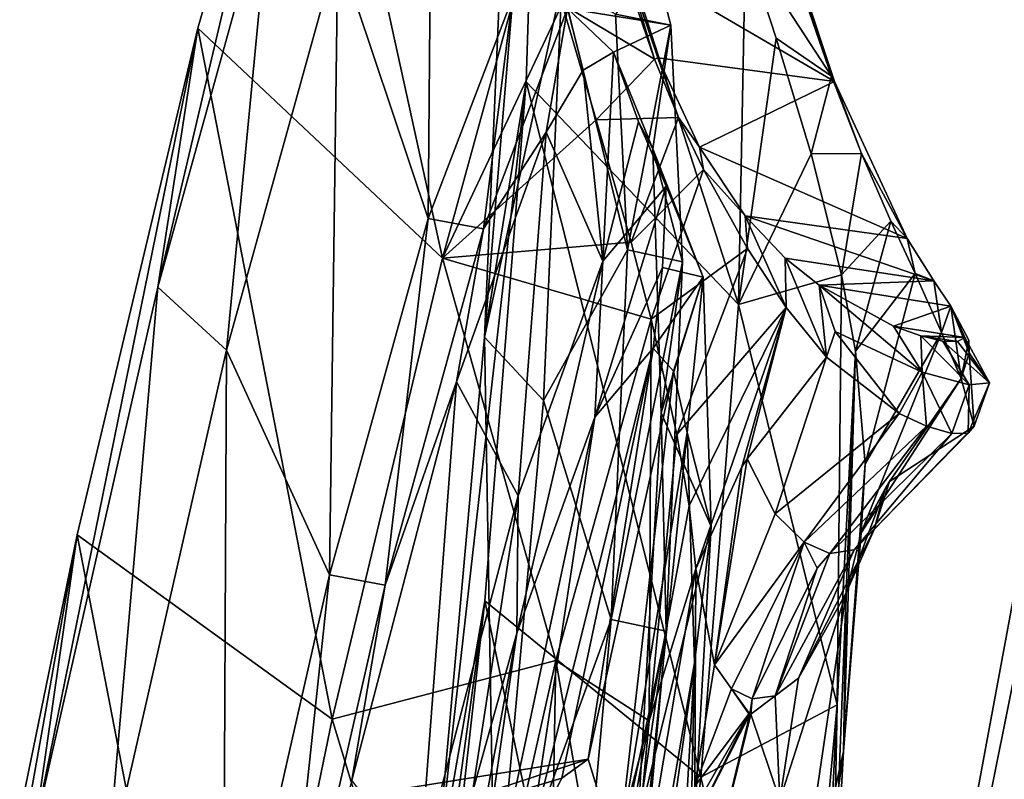
# Model space of a CAD drawing. Units: inches. Extents: x -30 to 30, y -2.9 to 33.
# Drawn here: x -25.9 to -25.4, y 21.8 to 22.1 of the extents above; entities that cross this region are included whole.
import ezdxf

# ---------------------------------------------------------------- set-up
doc = ezdxf.new("R2010")
doc.units = ezdxf.units.IN
doc.header["$LTSCALE"] = 65.185185
doc.header["$MEASUREMENT"] = 0
for name, color, linetype in [('418', 7, 'CONTINUOUS'), ('460', 7, 'CONTINUOUS'), ('702', 7, 'CONTINUOUS'), ('703', 7, 'CONTINUOUS'), ('704', 7, 'CONTINUOUS'), ('714', 7, 'CONTINUOUS'), ('715', 7, 'CONTINUOUS'), ('716', 7, 'CONTINUOUS'), ('717', 7, 'CONTINUOUS'), ('718', 7, 'CONTINUOUS'), ('719', 7, 'CONTINUOUS'), ('720', 7, 'CONTINUOUS'), ('721', 7, 'CONTINUOUS'), ('722', 7, 'CONTINUOUS'), ('723', 7, 'CONTINUOUS'), ('724', 7, 'CONTINUOUS'), ('725', 7, 'CONTINUOUS'), ('726', 7, 'CONTINUOUS'), ('727', 7, 'CONTINUOUS'), ('728', 7, 'CONTINUOUS'), ('729', 7, 'CONTINUOUS'), ('730', 7, 'CONTINUOUS'), ('731', 7, 'CONTINUOUS'), ('732', 7, 'CONTINUOUS'), ('733', 7, 'CONTINUOUS'), ('734', 7, 'CONTINUOUS'), ('735', 7, 'CONTINUOUS'), ('736', 7, 'CONTINUOUS'), ('737', 7, 'CONTINUOUS'), ('750', 7, 'CONTINUOUS'), ('751', 7, 'CONTINUOUS'), ('76', 7, 'CONTINUOUS')]:
    doc.layers.add(name, color=color, linetype=linetype)

msp = doc.modelspace()

# ---------------------------------------------------------------- linework, layer by layer
at = {"layer": '418', "linetype": 'Continuous'}
for points in [[(-25.5016, 21.30993, -7.43527), (-26.6654, 22.27023, 7.57486), (-25.21596, 22.85005, -7.39018), (-25.5016, 21.30993, -7.43527)], [(-26.9673, 20.47861, 7.68949), (-26.6654, 22.27023, 7.57486), (-25.5016, 21.30993, -7.43527), (-26.9673, 20.47861, 7.68949)]]:
    msp.add_3dface(points, dxfattribs=at)
at = {"layer": '460', "linetype": 'Continuous'}
for points in [[(-25.5016, 21.30993, -7.43527), (-25.21596, 22.85005, -7.39018), (-25.19203, 22.85134, -7.55494), (-25.5016, 21.30993, -7.43527)], [(-25.5016, 21.30993, -7.43527), (-25.19203, 22.85134, -7.55494), (-25.44252, 21.30947, -7.74516), (-25.5016, 21.30993, -7.43527)], [(-25.19203, 22.85134, -7.55494), (-25.15152, 22.84844, -7.71676), (-25.44252, 21.30947, -7.74516), (-25.19203, 22.85134, -7.55494)], [(-25.15152, 22.84844, -7.71676), (-25.09485, 22.84099, -7.87396), (-25.44252, 21.30947, -7.74516), (-25.15152, 22.84844, -7.71676)], [(-25.44252, 21.30947, -7.74516), (-25.09485, 22.84099, -7.87396), (-25.31613, 21.29788, -8.05362), (-25.44252, 21.30947, -7.74516)]]:
    msp.add_3dface(points, dxfattribs=at)
at = {"layer": '702', "linetype": 'Continuous'}
for points in [[(-25.561, 21.86387, -1.83099), (-25.58437, 21.78761, -1.70356), (-25.59766, 21.64702, -1.80478), (-25.561, 21.86387, -1.83099)], [(-25.56142, 21.75488, -2.02115), (-25.561, 21.86387, -1.83099), (-25.59766, 21.64702, -1.80478), (-25.56142, 21.75488, -2.02115)], [(-25.55156, 21.81568, -2.02374), (-25.561, 21.86387, -1.83099), (-25.56142, 21.75488, -2.02115), (-25.55156, 21.81568, -2.02374)], [(-25.48557, 21.85193, -2.70399), (-25.50946, 21.80899, -2.51102), (-25.5188, 21.74773, -2.51501), (-25.48557, 21.85193, -2.70399)], [(-25.51771, 21.63394, -2.73075), (-25.48557, 21.85193, -2.70399), (-25.5188, 21.74773, -2.51501), (-25.51771, 21.63394, -2.73075)], [(-25.4869, 21.77225, -2.83131), (-25.48557, 21.85193, -2.70399), (-25.51771, 21.63394, -2.73075), (-25.4869, 21.77225, -2.83131)], [(-25.55156, 21.81568, -2.02374), (-25.56142, 21.75488, -2.02115), (-25.54307, 21.80361, -2.14115), (-25.55156, 21.81568, -2.02374)], [(-25.50946, 21.80899, -2.51102), (-25.52125, 21.80015, -2.39366), (-25.5188, 21.74773, -2.51501), (-25.50946, 21.80899, -2.51102)], [(-25.53436, 21.79105, -2.2619), (-25.54307, 21.80361, -2.14115), (-25.56142, 21.75488, -2.02115), (-25.53436, 21.79105, -2.2619)], [(-25.53266, 21.79871, -2.26749), (-25.54307, 21.80361, -2.14115), (-25.53388, 21.79098, -2.26749), (-25.53266, 21.79871, -2.26749)], [(-25.54307, 21.80361, -2.14115), (-25.53436, 21.79105, -2.2619), (-25.53413, 21.79102, -2.2646), (-25.54307, 21.80361, -2.14115)], [(-25.53388, 21.79098, -2.26749), (-25.54307, 21.80361, -2.14115), (-25.53413, 21.79102, -2.2646), (-25.53388, 21.79098, -2.26749)], [(-25.52125, 21.80015, -2.39366), (-25.53266, 21.79871, -2.26749), (-25.53338, 21.7909, -2.27324), (-25.52125, 21.80015, -2.39366)], [(-25.5188, 21.74773, -2.51501), (-25.52125, 21.80015, -2.39366), (-25.53338, 21.7909, -2.27324), (-25.5188, 21.74773, -2.51501)], [(-25.53363, 21.79094, -2.27036), (-25.53266, 21.79871, -2.26749), (-25.53388, 21.79098, -2.26749), (-25.53363, 21.79094, -2.27036)], [(-25.53338, 21.7909, -2.27324), (-25.53266, 21.79871, -2.26749), (-25.53363, 21.79094, -2.27036), (-25.53338, 21.7909, -2.27324)], [(-25.58437, 21.78761, -1.70356), (-25.60944, 21.69262, -1.59026), (-25.63997, 21.47636, -1.63214), (-25.58437, 21.78761, -1.70356)], [(-25.59766, 21.64702, -1.80478), (-25.58437, 21.78761, -1.70356), (-25.63997, 21.47636, -1.63214), (-25.59766, 21.64702, -1.80478)], [(-25.4924, 21.6741, -2.94471), (-25.4869, 21.77225, -2.83131), (-25.5301, 21.45972, -2.9023), (-25.4924, 21.6741, -2.94471)], [(-25.5301, 21.45972, -2.9023), (-25.4869, 21.77225, -2.83131), (-25.51771, 21.63394, -2.73075), (-25.5301, 21.45972, -2.9023)]]:
    msp.add_3dface(points, dxfattribs=at)
at = {"layer": '703', "linetype": 'Continuous'}
for points in [[(-25.75544, 22.32669, -1.61977), (-25.81103, 22.13526, -1.33437), (-25.68825, 22.01986, -1.41704), (-25.75544, 22.32669, -1.61977)], [(-25.64054, 22.1937, -1.67254), (-25.75544, 22.32669, -1.61977), (-25.68825, 22.01986, -1.41704), (-25.64054, 22.1937, -1.67254)], [(-25.64054, 22.1937, -1.67254), (-25.68825, 22.01986, -1.41704), (-25.62818, 22.14733, -1.65422), (-25.64054, 22.1937, -1.67254)], [(-25.62818, 22.14733, -1.65422), (-25.68825, 22.01986, -1.41704), (-25.61105, 22.08931, -1.64842), (-25.62818, 22.14733, -1.65422)], [(-25.81103, 22.13526, -1.33437), (-25.87167, 21.88096, -1.10426), (-25.74362, 21.78845, -1.20546), (-25.81103, 22.13526, -1.33437)], [(-25.68825, 22.01986, -1.41704), (-25.81103, 22.13526, -1.33437), (-25.74362, 21.78845, -1.20546), (-25.68825, 22.01986, -1.41704)], [(-25.68825, 22.01986, -1.41704), (-25.59346, 22.02789, -1.65966), (-25.61105, 22.08931, -1.64842), (-25.68825, 22.01986, -1.41704)], [(-25.68825, 22.01986, -1.41704), (-25.58339, 21.98921, -1.67644), (-25.59346, 22.02789, -1.65966), (-25.68825, 22.01986, -1.41704)], [(-25.68825, 22.01986, -1.41704), (-25.74362, 21.78845, -1.20546), (-25.6313, 21.81793, -1.45213), (-25.68825, 22.01986, -1.41704)], [(-25.68825, 22.01986, -1.41704), (-25.6313, 21.81793, -1.45213), (-25.58339, 21.98921, -1.67644), (-25.68825, 22.01986, -1.41704)], [(-25.6313, 21.81793, -1.45213), (-25.58437, 21.78761, -1.70356), (-25.58339, 21.98921, -1.67644), (-25.6313, 21.81793, -1.45213)], [(-25.58339, 21.98921, -1.67644), (-25.58437, 21.78761, -1.70356), (-25.57051, 21.93135, -1.72099), (-25.58339, 21.98921, -1.67644)], [(-25.57051, 21.93135, -1.72099), (-25.58437, 21.78761, -1.70356), (-25.56436, 21.89549, -1.76779), (-25.57051, 21.93135, -1.72099)], [(-25.58437, 21.78761, -1.70356), (-25.561, 21.86387, -1.83099), (-25.56436, 21.89549, -1.76779), (-25.58437, 21.78761, -1.70356)], [(-25.87167, 21.88096, -1.10426), (-25.9338, 21.57871, -0.94302), (-25.80046, 21.51252, -1.05706), (-25.87167, 21.88096, -1.10426)], [(-25.74362, 21.78845, -1.20546), (-25.87167, 21.88096, -1.10426), (-25.80046, 21.51252, -1.05706), (-25.74362, 21.78845, -1.20546)], [(-25.74362, 21.78845, -1.20546), (-25.68307, 21.58865, -1.27751), (-25.6313, 21.81793, -1.45213), (-25.74362, 21.78845, -1.20546)], [(-25.68307, 21.58865, -1.27751), (-25.63561, 21.58133, -1.49373), (-25.6313, 21.81793, -1.45213), (-25.68307, 21.58865, -1.27751)], [(-25.63561, 21.58133, -1.49373), (-25.60944, 21.69262, -1.59026), (-25.6313, 21.81793, -1.45213), (-25.63561, 21.58133, -1.49373)], [(-25.60944, 21.69262, -1.59026), (-25.58437, 21.78761, -1.70356), (-25.6313, 21.81793, -1.45213), (-25.60944, 21.69262, -1.59026)], [(-25.74362, 21.78845, -1.20546), (-25.80046, 21.51252, -1.05706), (-25.68307, 21.58865, -1.27751), (-25.74362, 21.78845, -1.20546)]]:
    msp.add_3dface(points, dxfattribs=at)
at = {"layer": '704', "linetype": 'Continuous'}
for points in [[(-25.6398, 22.30771, -2.95916), (-25.53963, 21.99657, -3.13768), (-25.64612, 22.10829, -3.24427), (-25.6398, 22.30771, -2.95916)], [(-25.53606, 22.17743, -2.88249), (-25.53963, 21.99657, -3.13768), (-25.6398, 22.30771, -2.95916), (-25.53606, 22.17743, -2.88249)], [(-25.53963, 21.99657, -3.13768), (-25.53606, 22.17743, -2.88249), (-25.52072, 22.13017, -2.89732), (-25.53963, 21.99657, -3.13768)], [(-25.50304, 22.07223, -2.89849), (-25.53963, 21.99657, -3.13768), (-25.52072, 22.13017, -2.89732), (-25.50304, 22.07223, -2.89849)], [(-25.64612, 22.10829, -3.24427), (-25.55844, 21.75933, -3.34935), (-25.66701, 21.8479, -3.47386), (-25.64612, 22.10829, -3.24427)], [(-25.53963, 21.99657, -3.13768), (-25.55844, 21.75933, -3.34935), (-25.64612, 22.10829, -3.24427), (-25.53963, 21.99657, -3.13768)], [(-25.48783, 22.01142, -2.88284), (-25.53963, 21.99657, -3.13768), (-25.50304, 22.07223, -2.89849), (-25.48783, 22.01142, -2.88284)], [(-25.48998, 21.79569, -3.08802), (-25.53963, 21.99657, -3.13768), (-25.48783, 22.01142, -2.88284), (-25.48998, 21.79569, -3.08802)], [(-25.48086, 21.97322, -2.86359), (-25.48998, 21.79569, -3.08802), (-25.48783, 22.01142, -2.88284), (-25.48086, 21.97322, -2.86359)], [(-25.55844, 21.75933, -3.34935), (-25.53963, 21.99657, -3.13768), (-25.48998, 21.79569, -3.08802), (-25.55844, 21.75933, -3.34935)], [(-25.4869, 21.77225, -2.83131), (-25.4924, 21.6741, -2.94471), (-25.48086, 21.97322, -2.86359), (-25.4869, 21.77225, -2.83131)], [(-25.48086, 21.97322, -2.86359), (-25.4924, 21.6741, -2.94471), (-25.48998, 21.79569, -3.08802), (-25.48086, 21.97322, -2.86359)], [(-25.47591, 21.91657, -2.81601), (-25.4869, 21.77225, -2.83131), (-25.48086, 21.97322, -2.86359), (-25.47591, 21.91657, -2.81601)], [(-25.47793, 21.882, -2.76798), (-25.4869, 21.77225, -2.83131), (-25.47591, 21.91657, -2.81601), (-25.47793, 21.882, -2.76798)], [(-25.48557, 21.85193, -2.70399), (-25.4869, 21.77225, -2.83131), (-25.47793, 21.882, -2.76798), (-25.48557, 21.85193, -2.70399)], [(-25.66701, 21.8479, -3.47386), (-25.58963, 21.47927, -3.4978), (-25.70125, 21.54157, -3.63478), (-25.66701, 21.8479, -3.47386)], [(-25.55844, 21.75933, -3.34935), (-25.58963, 21.47927, -3.4978), (-25.66701, 21.8479, -3.47386), (-25.55844, 21.75933, -3.34935)], [(-25.55844, 21.75933, -3.34935), (-25.48998, 21.79569, -3.08802), (-25.51157, 21.56159, -3.26268), (-25.55844, 21.75933, -3.34935)], [(-25.48998, 21.79569, -3.08802), (-25.50191, 21.55992, -3.04142), (-25.51157, 21.56159, -3.26268), (-25.48998, 21.79569, -3.08802)], [(-25.4924, 21.6741, -2.94471), (-25.50191, 21.55992, -3.04142), (-25.48998, 21.79569, -3.08802), (-25.4924, 21.6741, -2.94471)], [(-25.58963, 21.47927, -3.4978), (-25.55844, 21.75933, -3.34935), (-25.51157, 21.56159, -3.26268), (-25.58963, 21.47927, -3.4978)]]:
    msp.add_3dface(points, dxfattribs=at)
at = {"layer": '714', "linetype": 'Continuous'}
for points in [[(-25.52072, 22.13017, -2.89732), (-25.53606, 22.17743, -2.88249), (-25.4929, 22.11117, -2.7996), (-25.52072, 22.13017, -2.89732)], [(-25.4929, 22.11117, -2.7996), (-25.53606, 22.17743, -2.88249), (-25.51014, 22.16114, -2.79862), (-25.4929, 22.11117, -2.7996)], [(-25.50304, 22.07223, -2.89849), (-25.52072, 22.13017, -2.89732), (-25.4929, 22.11117, -2.7996), (-25.50304, 22.07223, -2.89849)], [(-25.47789, 22.07229, -2.79136), (-25.50304, 22.07223, -2.89849), (-25.4929, 22.11117, -2.7996), (-25.47789, 22.07229, -2.79136)], [(-25.48783, 22.01142, -2.88284), (-25.50304, 22.07223, -2.89849), (-25.47789, 22.07229, -2.79136), (-25.48783, 22.01142, -2.88284)], [(-25.46305, 22.03846, -2.77637), (-25.48783, 22.01142, -2.88284), (-25.47789, 22.07229, -2.79136), (-25.46305, 22.03846, -2.77637)], [(-25.48086, 21.97322, -2.86359), (-25.48783, 22.01142, -2.88284), (-25.46305, 22.03846, -2.77637), (-25.48086, 21.97322, -2.86359)], [(-25.45086, 22.01217, -2.75652), (-25.48086, 21.97322, -2.86359), (-25.46305, 22.03846, -2.77637), (-25.45086, 22.01217, -2.75652)], [(-25.47591, 21.91657, -2.81601), (-25.48086, 21.97322, -2.86359), (-25.45086, 22.01217, -2.75652), (-25.47591, 21.91657, -2.81601)], [(-25.43766, 21.98253, -2.71674), (-25.47591, 21.91657, -2.81601), (-25.45086, 22.01217, -2.75652), (-25.43766, 21.98253, -2.71674)], [(-25.47793, 21.882, -2.76798), (-25.47591, 21.91657, -2.81601), (-25.43766, 21.98253, -2.71674), (-25.47793, 21.882, -2.76798)], [(-25.42778, 21.95947, -2.65512), (-25.47793, 21.882, -2.76798), (-25.43766, 21.98253, -2.71674), (-25.42778, 21.95947, -2.65512)], [(-25.46372, 21.90771, -2.67984), (-25.47793, 21.882, -2.76798), (-25.42778, 21.95947, -2.65512), (-25.46372, 21.90771, -2.67984)], [(-25.48557, 21.85193, -2.70399), (-25.47793, 21.882, -2.76798), (-25.46616, 21.9037, -2.68171), (-25.48557, 21.85193, -2.70399)], [(-25.46616, 21.9037, -2.68171), (-25.47793, 21.882, -2.76798), (-25.46372, 21.90771, -2.67984), (-25.46616, 21.9037, -2.68171)]]:
    msp.add_3dface(points, dxfattribs=at)
at = {"layer": '715', "linetype": 'Continuous'}
for points in [[(-25.51014, 22.16114, -2.79862), (-25.52536, 22.20754, -2.78217), (-25.49133, 22.10846, -2.79072), (-25.51014, 22.16114, -2.79862)], [(-25.49133, 22.10846, -2.79072), (-25.52536, 22.20754, -2.78217), (-25.52364, 22.2058, -2.77029), (-25.49133, 22.10846, -2.79072)], [(-25.4929, 22.11117, -2.7996), (-25.51014, 22.16114, -2.79862), (-25.49133, 22.10846, -2.79072), (-25.4929, 22.11117, -2.7996)], [(-25.47789, 22.07229, -2.79136), (-25.4929, 22.11117, -2.7996), (-25.49133, 22.10846, -2.79072), (-25.47789, 22.07229, -2.79136)], [(-25.45496, 22.02961, -2.74511), (-25.47789, 22.07229, -2.79136), (-25.49133, 22.10846, -2.79072), (-25.45496, 22.02961, -2.74511)], [(-25.46305, 22.03846, -2.77637), (-25.47789, 22.07229, -2.79136), (-25.45496, 22.02961, -2.74511), (-25.46305, 22.03846, -2.77637)], [(-25.45086, 22.01217, -2.75652), (-25.46305, 22.03846, -2.77637), (-25.45496, 22.02961, -2.74511), (-25.45086, 22.01217, -2.75652)], [(-25.44157, 22.00845, -2.70109), (-25.45086, 22.01217, -2.75652), (-25.45496, 22.02961, -2.74511), (-25.44157, 22.00845, -2.70109)], [(-25.43766, 21.98253, -2.71674), (-25.45086, 22.01217, -2.75652), (-25.44157, 22.00845, -2.70109), (-25.43766, 21.98253, -2.71674)], [(-25.43297, 21.99569, -2.6472), (-25.43766, 21.98253, -2.71674), (-25.44157, 22.00845, -2.70109), (-25.43297, 21.99569, -2.6472)], [(-25.42778, 21.95947, -2.65512), (-25.43766, 21.98253, -2.71674), (-25.43297, 21.99569, -2.6472), (-25.42778, 21.95947, -2.65512)], [(-25.42778, 21.95947, -2.65512), (-25.43297, 21.99569, -2.6472), (-25.42394, 21.97866, -2.65185), (-25.42778, 21.95947, -2.65512)], [(-25.42373, 21.97237, -2.65313), (-25.42778, 21.95947, -2.65512), (-25.42394, 21.97866, -2.65185), (-25.42373, 21.97237, -2.65313)]]:
    msp.add_3dface(points, dxfattribs=at)
at = {"layer": '716', "linetype": 'Continuous'}
for points in [[(-25.49133, 22.10846, -2.79072), (-25.52364, 22.2058, -2.77029), (-25.59686, 22.1701, -1.75823), (-25.49133, 22.10846, -2.79072)], [(-25.58008, 22.12041, -1.75368), (-25.49133, 22.10846, -2.79072), (-25.59686, 22.1701, -1.75823), (-25.58008, 22.12041, -1.75368)], [(-25.55913, 22.07549, -1.76504), (-25.49133, 22.10846, -2.79072), (-25.58008, 22.12041, -1.75368), (-25.55913, 22.07549, -1.76504)], [(-25.45496, 22.02961, -2.74511), (-25.49133, 22.10846, -2.79072), (-25.55913, 22.07549, -1.76504), (-25.45496, 22.02961, -2.74511)], [(-25.53626, 22.04113, -1.79194), (-25.45496, 22.02961, -2.74511), (-25.55913, 22.07549, -1.76504), (-25.53626, 22.04113, -1.79194)], [(-25.44157, 22.00845, -2.70109), (-25.45496, 22.02961, -2.74511), (-25.53626, 22.04113, -1.79194), (-25.44157, 22.00845, -2.70109)], [(-25.5162, 22.01981, -1.83201), (-25.44157, 22.00845, -2.70109), (-25.53626, 22.04113, -1.79194), (-25.5162, 22.01981, -1.83201)], [(-25.49915, 22.0062, -1.88165), (-25.44157, 22.00845, -2.70109), (-25.5162, 22.01981, -1.83201), (-25.49915, 22.0062, -1.88165)], [(-25.43297, 21.99569, -2.6472), (-25.44157, 22.00845, -2.70109), (-25.49915, 22.0062, -1.88165), (-25.43297, 21.99569, -2.6472)], [(-25.46179, 21.98574, -2.05523), (-25.43297, 21.99569, -2.6472), (-25.49915, 22.0062, -1.88165), (-25.46179, 21.98574, -2.05523)], [(-25.426, 21.98007, -2.46937), (-25.43297, 21.99569, -2.6472), (-25.46179, 21.98574, -2.05523), (-25.426, 21.98007, -2.46937)], [(-25.44806, 21.98087, -2.15486), (-25.426, 21.98007, -2.46937), (-25.46179, 21.98574, -2.05523), (-25.44806, 21.98087, -2.15486)], [(-25.42957, 21.97794, -2.3688), (-25.426, 21.98007, -2.46937), (-25.44806, 21.98087, -2.15486), (-25.42957, 21.97794, -2.3688)], [(-25.43706, 21.97824, -2.26168), (-25.42957, 21.97794, -2.3688), (-25.44806, 21.98087, -2.15486), (-25.43706, 21.97824, -2.26168)]]:
    msp.add_3dface(points, dxfattribs=at)
at = {"layer": '717', "linetype": 'Continuous'}
for points in [[(-25.43297, 21.99569, -2.6472), (-25.42373, 21.97237, -2.65313), (-25.42394, 21.97866, -2.65185), (-25.43297, 21.99569, -2.6472)], [(-25.42373, 21.97237, -2.65313), (-25.43297, 21.99569, -2.6472), (-25.426, 21.98007, -2.46937), (-25.42373, 21.97237, -2.65313)], [(-25.42957, 21.97794, -2.3688), (-25.43706, 21.97824, -2.26168), (-25.41359, 21.95721, -2.45644), (-25.42957, 21.97794, -2.3688)], [(-25.41359, 21.95721, -2.45644), (-25.43706, 21.97824, -2.26168), (-25.42369, 21.95624, -2.26023), (-25.41359, 21.95721, -2.45644)], [(-25.426, 21.98007, -2.46937), (-25.42957, 21.97794, -2.3688), (-25.41359, 21.95721, -2.45644), (-25.426, 21.98007, -2.46937)], [(-25.42373, 21.97237, -2.65313), (-25.426, 21.98007, -2.46937), (-25.41359, 21.95721, -2.45644), (-25.42373, 21.97237, -2.65313)], [(-25.42778, 21.95947, -2.65512), (-25.42373, 21.97237, -2.65313), (-25.42132, 21.9355, -2.47366), (-25.42778, 21.95947, -2.65512)], [(-25.42373, 21.97237, -2.65313), (-25.41359, 21.95721, -2.45644), (-25.42132, 21.9355, -2.47366), (-25.42373, 21.97237, -2.65313)], [(-25.42429, 21.93205, -2.37899), (-25.42369, 21.95624, -2.26023), (-25.43239, 21.93183, -2.26064), (-25.42429, 21.93205, -2.37899)], [(-25.41359, 21.95721, -2.45644), (-25.42369, 21.95624, -2.26023), (-25.42429, 21.93205, -2.37899), (-25.41359, 21.95721, -2.45644)], [(-25.42132, 21.9355, -2.47366), (-25.41359, 21.95721, -2.45644), (-25.42429, 21.93205, -2.37899), (-25.42132, 21.9355, -2.47366)]]:
    msp.add_3dface(points, dxfattribs=at)
at = {"layer": '718', "linetype": 'Continuous'}
for points in [[(-25.46372, 21.90771, -2.67984), (-25.42778, 21.95947, -2.65512), (-25.42132, 21.9355, -2.47366), (-25.46372, 21.90771, -2.67984)], [(-25.42132, 21.9355, -2.47366), (-25.42429, 21.93205, -2.37899), (-25.4815, 21.87336, -2.41067), (-25.42132, 21.9355, -2.47366)], [(-25.47139, 21.88369, -2.55342), (-25.42132, 21.9355, -2.47366), (-25.4815, 21.87336, -2.41067), (-25.47139, 21.88369, -2.55342)], [(-25.46372, 21.90771, -2.67984), (-25.42132, 21.9355, -2.47366), (-25.47139, 21.88369, -2.55342), (-25.46372, 21.90771, -2.67984)], [(-25.4815, 21.87336, -2.41067), (-25.43239, 21.93183, -2.26064), (-25.49379, 21.8716, -2.26512), (-25.4815, 21.87336, -2.41067)], [(-25.42429, 21.93205, -2.37899), (-25.43239, 21.93183, -2.26064), (-25.4815, 21.87336, -2.41067), (-25.42429, 21.93205, -2.37899)], [(-25.48557, 21.85193, -2.70399), (-25.46616, 21.9037, -2.68171), (-25.47139, 21.88369, -2.55342), (-25.48557, 21.85193, -2.70399)], [(-25.46616, 21.9037, -2.68171), (-25.46372, 21.90771, -2.67984), (-25.47139, 21.88369, -2.55342), (-25.46616, 21.9037, -2.68171)], [(-25.50946, 21.80899, -2.51102), (-25.48557, 21.85193, -2.70399), (-25.47139, 21.88369, -2.55342), (-25.50946, 21.80899, -2.51102)], [(-25.50946, 21.80899, -2.51102), (-25.47139, 21.88369, -2.55342), (-25.4815, 21.87336, -2.41067), (-25.50946, 21.80899, -2.51102)], [(-25.52125, 21.80015, -2.39366), (-25.50946, 21.80899, -2.51102), (-25.4815, 21.87336, -2.41067), (-25.52125, 21.80015, -2.39366)], [(-25.52125, 21.80015, -2.39366), (-25.4815, 21.87336, -2.41067), (-25.49379, 21.8716, -2.26512), (-25.52125, 21.80015, -2.39366)], [(-25.52125, 21.80015, -2.39366), (-25.49379, 21.8716, -2.26512), (-25.50007, 21.86432, -2.26557), (-25.52125, 21.80015, -2.39366)], [(-25.53266, 21.79871, -2.26749), (-25.52125, 21.80015, -2.39366), (-25.50007, 21.86432, -2.26557), (-25.53266, 21.79871, -2.26749)]]:
    msp.add_3dface(points, dxfattribs=at)
at = {"layer": '719', "linetype": 'Continuous'}
for points in [[(-25.53521, 21.91903, -1.85253), (-25.52114, 21.89157, -1.97769), (-25.49544, 21.97018, -1.87211), (-25.53521, 21.91903, -1.85253)], [(-25.49544, 21.97018, -1.87211), (-25.52114, 21.89157, -1.97769), (-25.45897, 21.94183, -2.04311), (-25.49544, 21.97018, -1.87211)], [(-25.52114, 21.89157, -1.97769), (-25.50664, 21.87734, -2.11973), (-25.45897, 21.94183, -2.04311), (-25.52114, 21.89157, -1.97769)], [(-25.45897, 21.94183, -2.04311), (-25.50664, 21.87734, -2.11973), (-25.44516, 21.93545, -2.13906), (-25.45897, 21.94183, -2.04311)], [(-25.50664, 21.87734, -2.11973), (-25.49379, 21.8716, -2.26512), (-25.44516, 21.93545, -2.13906), (-25.50664, 21.87734, -2.11973)], [(-25.49379, 21.8716, -2.26512), (-25.43239, 21.93183, -2.26064), (-25.44516, 21.93545, -2.13906), (-25.49379, 21.8716, -2.26512)], [(-25.55156, 21.81568, -2.02374), (-25.52114, 21.89157, -1.97769), (-25.53521, 21.91903, -1.85253), (-25.55156, 21.81568, -2.02374)], [(-25.55156, 21.81568, -2.02374), (-25.53521, 21.91903, -1.85253), (-25.53794, 21.91507, -1.851), (-25.55156, 21.81568, -2.02374)], [(-25.561, 21.86387, -1.83099), (-25.55156, 21.81568, -2.02374), (-25.53794, 21.91507, -1.851), (-25.561, 21.86387, -1.83099)], [(-25.55156, 21.81568, -2.02374), (-25.50664, 21.87734, -2.11973), (-25.52114, 21.89157, -1.97769), (-25.55156, 21.81568, -2.02374)], [(-25.55156, 21.81568, -2.02374), (-25.54307, 21.80361, -2.14115), (-25.50664, 21.87734, -2.11973), (-25.55156, 21.81568, -2.02374)], [(-25.54307, 21.80361, -2.14115), (-25.53266, 21.79871, -2.26749), (-25.50664, 21.87734, -2.11973), (-25.54307, 21.80361, -2.14115)], [(-25.53266, 21.79871, -2.26749), (-25.50007, 21.86432, -2.26557), (-25.50664, 21.87734, -2.11973), (-25.53266, 21.79871, -2.26749)], [(-25.50007, 21.86432, -2.26557), (-25.49379, 21.8716, -2.26512), (-25.50664, 21.87734, -2.11973), (-25.50007, 21.86432, -2.26557)]]:
    msp.add_3dface(points, dxfattribs=at)
at = {"layer": '720', "linetype": 'Continuous'}
for points in [[(-25.46179, 21.98574, -2.05523), (-25.49915, 22.0062, -1.88165), (-25.4474, 21.96256, -2.06527), (-25.46179, 21.98574, -2.05523)], [(-25.4474, 21.96256, -2.06527), (-25.49915, 22.0062, -1.88165), (-25.49109, 21.98304, -1.87369), (-25.4474, 21.96256, -2.06527)], [(-25.49544, 21.97018, -1.87211), (-25.45897, 21.94183, -2.04311), (-25.49109, 21.98304, -1.87369), (-25.49544, 21.97018, -1.87211)], [(-25.45897, 21.94183, -2.04311), (-25.4474, 21.96256, -2.06527), (-25.49109, 21.98304, -1.87369), (-25.45897, 21.94183, -2.04311)], [(-25.44806, 21.98087, -2.15486), (-25.46179, 21.98574, -2.05523), (-25.4474, 21.96256, -2.06527), (-25.44806, 21.98087, -2.15486)], [(-25.43706, 21.97824, -2.26168), (-25.44806, 21.98087, -2.15486), (-25.42369, 21.95624, -2.26023), (-25.43706, 21.97824, -2.26168)], [(-25.42369, 21.95624, -2.26023), (-25.44806, 21.98087, -2.15486), (-25.4474, 21.96256, -2.06527), (-25.42369, 21.95624, -2.26023)], [(-25.45897, 21.94183, -2.04311), (-25.44516, 21.93545, -2.13906), (-25.4474, 21.96256, -2.06527), (-25.45897, 21.94183, -2.04311)], [(-25.43239, 21.93183, -2.26064), (-25.42369, 21.95624, -2.26023), (-25.4474, 21.96256, -2.06527), (-25.43239, 21.93183, -2.26064)], [(-25.44516, 21.93545, -2.13906), (-25.43239, 21.93183, -2.26064), (-25.4474, 21.96256, -2.06527), (-25.44516, 21.93545, -2.13906)]]:
    msp.add_3dface(points, dxfattribs=at)
at = {"layer": '721', "linetype": 'Continuous'}
for points in [[(-25.58183, 22.11978, -1.7453), (-25.59686, 22.1701, -1.75823), (-25.60019, 22.17356, -1.74983), (-25.58183, 22.11978, -1.7453)], [(-25.58008, 22.12041, -1.75368), (-25.59686, 22.1701, -1.75823), (-25.58183, 22.11978, -1.7453), (-25.58008, 22.12041, -1.75368)], [(-25.56966, 22.09048, -1.74887), (-25.58008, 22.12041, -1.75368), (-25.58183, 22.11978, -1.7453), (-25.56966, 22.09048, -1.74887)], [(-25.55913, 22.07549, -1.76504), (-25.58008, 22.12041, -1.75368), (-25.56966, 22.09048, -1.74887), (-25.55913, 22.07549, -1.76504)], [(-25.55715, 22.06436, -1.75596), (-25.55913, 22.07549, -1.76504), (-25.56966, 22.09048, -1.74887), (-25.55715, 22.06436, -1.75596)], [(-25.53626, 22.04113, -1.79194), (-25.55913, 22.07549, -1.76504), (-25.55715, 22.06436, -1.75596), (-25.53626, 22.04113, -1.79194)], [(-25.53502, 22.02475, -1.77823), (-25.53626, 22.04113, -1.79194), (-25.55715, 22.06436, -1.75596), (-25.53502, 22.02475, -1.77823)], [(-25.5162, 22.01981, -1.83201), (-25.53626, 22.04113, -1.79194), (-25.51572, 21.99503, -1.81363), (-25.5162, 22.01981, -1.83201)], [(-25.51572, 21.99503, -1.81363), (-25.53626, 22.04113, -1.79194), (-25.53502, 22.02475, -1.77823), (-25.51572, 21.99503, -1.81363)], [(-25.49915, 22.0062, -1.88165), (-25.5162, 22.01981, -1.83201), (-25.49544, 21.97018, -1.87211), (-25.49915, 22.0062, -1.88165)], [(-25.49544, 21.97018, -1.87211), (-25.5162, 22.01981, -1.83201), (-25.51572, 21.99503, -1.81363), (-25.49544, 21.97018, -1.87211)], [(-25.49915, 22.0062, -1.88165), (-25.49544, 21.97018, -1.87211), (-25.49109, 21.98304, -1.87369), (-25.49915, 22.0062, -1.88165)]]:
    msp.add_3dface(points, dxfattribs=at)
at = {"layer": '722', "linetype": 'Continuous'}
for points in [[(-25.62818, 22.14733, -1.65422), (-25.58183, 22.11978, -1.7453), (-25.60019, 22.17356, -1.74983), (-25.62818, 22.14733, -1.65422)], [(-25.62818, 22.14733, -1.65422), (-25.61105, 22.08931, -1.64842), (-25.58183, 22.11978, -1.7453), (-25.62818, 22.14733, -1.65422)], [(-25.61105, 22.08931, -1.64842), (-25.56966, 22.09048, -1.74887), (-25.58183, 22.11978, -1.7453), (-25.61105, 22.08931, -1.64842)], [(-25.61105, 22.08931, -1.64842), (-25.59346, 22.02789, -1.65966), (-25.56966, 22.09048, -1.74887), (-25.61105, 22.08931, -1.64842)], [(-25.59346, 22.02789, -1.65966), (-25.55715, 22.06436, -1.75596), (-25.56966, 22.09048, -1.74887), (-25.59346, 22.02789, -1.65966)], [(-25.59346, 22.02789, -1.65966), (-25.58339, 21.98921, -1.67644), (-25.55715, 22.06436, -1.75596), (-25.59346, 22.02789, -1.65966)], [(-25.58339, 21.98921, -1.67644), (-25.53502, 22.02475, -1.77823), (-25.55715, 22.06436, -1.75596), (-25.58339, 21.98921, -1.67644)], [(-25.58339, 21.98921, -1.67644), (-25.57051, 21.93135, -1.72099), (-25.53502, 22.02475, -1.77823), (-25.58339, 21.98921, -1.67644)], [(-25.57051, 21.93135, -1.72099), (-25.51572, 21.99503, -1.81363), (-25.53502, 22.02475, -1.77823), (-25.57051, 21.93135, -1.72099)], [(-25.57051, 21.93135, -1.72099), (-25.56436, 21.89549, -1.76779), (-25.51572, 21.99503, -1.81363), (-25.57051, 21.93135, -1.72099)], [(-25.56436, 21.89549, -1.76779), (-25.561, 21.86387, -1.83099), (-25.51572, 21.99503, -1.81363), (-25.56436, 21.89549, -1.76779)], [(-25.561, 21.86387, -1.83099), (-25.53794, 21.91507, -1.851), (-25.51572, 21.99503, -1.81363), (-25.561, 21.86387, -1.83099)], [(-25.53794, 21.91507, -1.851), (-25.53521, 21.91903, -1.85253), (-25.51572, 21.99503, -1.81363), (-25.53794, 21.91507, -1.851)], [(-25.53521, 21.91903, -1.85253), (-25.49544, 21.97018, -1.87211), (-25.51572, 21.99503, -1.81363), (-25.53521, 21.91903, -1.85253)]]:
    msp.add_3dface(points, dxfattribs=at)
at = {"layer": '723', "linetype": 'Continuous'}
for points in [[(-25.81103, 22.13526, -1.33437), (-25.75544, 22.32669, -1.61977), (-25.83105, 22.00531, -1.34055), (-25.81103, 22.13526, -1.33437)], [(-25.83105, 22.00531, -1.34055), (-25.75544, 22.32669, -1.61977), (-25.77367, 22.21276, -1.61762), (-25.83105, 22.00531, -1.34055)], [(-25.6398, 22.30771, -2.95916), (-25.64612, 22.10829, -3.24427), (-25.66711, 21.98019, -3.23631), (-25.6398, 22.30771, -2.95916)], [(-25.65766, 22.19513, -2.95882), (-25.6398, 22.30771, -2.95916), (-25.66711, 21.98019, -3.23631), (-25.65766, 22.19513, -2.95882)], [(-25.87167, 21.88096, -1.10426), (-25.81103, 22.13526, -1.33437), (-25.89293, 21.73335, -1.12813), (-25.87167, 21.88096, -1.10426)], [(-25.89293, 21.73335, -1.12813), (-25.81103, 22.13526, -1.33437), (-25.83105, 22.00531, -1.34055), (-25.89293, 21.73335, -1.12813)], [(-25.64612, 22.10829, -3.24427), (-25.66701, 21.8479, -3.47386), (-25.69226, 21.70223, -3.44918), (-25.64612, 22.10829, -3.24427)], [(-25.66711, 21.98019, -3.23631), (-25.64612, 22.10829, -3.24427), (-25.69226, 21.70223, -3.44918), (-25.66711, 21.98019, -3.23631)], [(-25.9338, 21.57871, -0.94302), (-25.87167, 21.88096, -1.10426), (-25.95513, 21.41518, -0.99457), (-25.9338, 21.57871, -0.94302)], [(-25.95513, 21.41518, -0.99457), (-25.87167, 21.88096, -1.10426), (-25.89293, 21.73335, -1.12813), (-25.95513, 21.41518, -0.99457)], [(-25.66701, 21.8479, -3.47386), (-25.70125, 21.54157, -3.63478), (-25.73139, 21.38018, -3.583), (-25.66701, 21.8479, -3.47386)], [(-25.69226, 21.70223, -3.44918), (-25.66701, 21.8479, -3.47386), (-25.73139, 21.38018, -3.583), (-25.69226, 21.70223, -3.44918)]]:
    msp.add_3dface(points, dxfattribs=at)
at = {"layer": '724', "linetype": 'Continuous'}
for points in [[(-25.83105, 22.00531, -1.34055), (-25.77367, 22.21276, -1.61762), (-25.7966, 21.97366, -1.36485), (-25.83105, 22.00531, -1.34055)], [(-25.7966, 21.97366, -1.36485), (-25.77367, 22.21276, -1.61762), (-25.74081, 22.17515, -1.63454), (-25.7966, 21.97366, -1.36485)], [(-25.89293, 21.73335, -1.12813), (-25.83105, 22.00531, -1.34055), (-25.85681, 21.70909, -1.1579), (-25.89293, 21.73335, -1.12813)], [(-25.85681, 21.70909, -1.1579), (-25.83105, 22.00531, -1.34055), (-25.7966, 21.97366, -1.36485), (-25.85681, 21.70909, -1.1579)]]:
    msp.add_3dface(points, dxfattribs=at)
at = {"layer": '725', "linetype": 'Continuous'}
for points in [[(-25.74081, 22.17515, -1.63454), (-25.69325, 22.29983, -1.94861), (-25.69531, 22.03977, -1.70213), (-25.74081, 22.17515, -1.63454)], [(-25.69531, 22.03977, -1.70213), (-25.69325, 22.29983, -1.94861), (-25.65307, 22.15051, -1.98107), (-25.69531, 22.03977, -1.70213)], [(-25.7966, 21.97366, -1.36485), (-25.74081, 22.17515, -1.63454), (-25.74486, 21.86081, -1.46259), (-25.7966, 21.97366, -1.36485)], [(-25.74486, 21.86081, -1.46259), (-25.74081, 22.17515, -1.63454), (-25.69531, 22.03977, -1.70213), (-25.74486, 21.86081, -1.46259)], [(-25.85681, 21.70909, -1.1579), (-25.7966, 21.97366, -1.36485), (-25.79834, 21.62583, -1.27879), (-25.85681, 21.70909, -1.1579)], [(-25.79834, 21.62583, -1.27879), (-25.7966, 21.97366, -1.36485), (-25.74486, 21.86081, -1.46259), (-25.79834, 21.62583, -1.27879)]]:
    msp.add_3dface(points, dxfattribs=at)
at = {"layer": '726', "linetype": 'Continuous'}
for points in [[(-25.62828, 22.15733, -2.93674), (-25.63746, 21.94846, -3.20643), (-25.59536, 22.02394, -2.8587), (-25.62828, 22.15733, -2.93674)], [(-25.60133, 22.14232, -2.57976), (-25.62828, 22.15733, -2.93674), (-25.59536, 22.02394, -2.8587), (-25.60133, 22.14232, -2.57976)], [(-25.59536, 22.02394, -2.8587), (-25.63746, 21.94846, -3.20643), (-25.60352, 21.83843, -3.09823), (-25.59536, 22.02394, -2.8587)], [(-25.63746, 21.94846, -3.20643), (-25.66191, 21.67824, -3.41338), (-25.60352, 21.83843, -3.09823), (-25.63746, 21.94846, -3.20643)], [(-25.60352, 21.83843, -3.09823), (-25.66191, 21.67824, -3.41338), (-25.62523, 21.59843, -3.28203), (-25.60352, 21.83843, -3.09823)]]:
    msp.add_3dface(points, dxfattribs=at)
at = {"layer": '727', "linetype": 'Continuous'}
for points in [[(-25.65766, 22.19513, -2.95882), (-25.66711, 21.98019, -3.23631), (-25.62828, 22.15733, -2.93674), (-25.65766, 22.19513, -2.95882)], [(-25.66711, 21.98019, -3.23631), (-25.63746, 21.94846, -3.20643), (-25.62828, 22.15733, -2.93674), (-25.66711, 21.98019, -3.23631)], [(-25.66711, 21.98019, -3.23631), (-25.69226, 21.70223, -3.44918), (-25.66191, 21.67824, -3.41338), (-25.66711, 21.98019, -3.23631)], [(-25.66711, 21.98019, -3.23631), (-25.66191, 21.67824, -3.41338), (-25.63746, 21.94846, -3.20643), (-25.66711, 21.98019, -3.23631)]]:
    msp.add_3dface(points, dxfattribs=at)
at = {"layer": '728', "linetype": 'Continuous'}
for points in [[(-25.5818, 22.16817, -2.4292), (-25.60133, 22.14232, -2.57976), (-25.5736, 22.1367, -2.57797), (-25.5818, 22.16817, -2.4292)], [(-25.60133, 22.14232, -2.57976), (-25.59536, 22.02394, -2.8587), (-25.5736, 22.1367, -2.57797), (-25.60133, 22.14232, -2.57976)], [(-25.5736, 22.1367, -2.57797), (-25.59536, 22.02394, -2.8587), (-25.56769, 22.01801, -2.85691), (-25.5736, 22.1367, -2.57797)], [(-25.59536, 22.02394, -2.8587), (-25.60352, 21.83843, -3.09823), (-25.56769, 22.01801, -2.85691), (-25.59536, 22.02394, -2.8587)], [(-25.56769, 22.01801, -2.85691), (-25.60352, 21.83843, -3.09823), (-25.57588, 21.83254, -3.09584), (-25.56769, 22.01801, -2.85691)], [(-25.60352, 21.83843, -3.09823), (-25.62523, 21.59843, -3.28203), (-25.57588, 21.83254, -3.09584), (-25.60352, 21.83843, -3.09823)], [(-25.57588, 21.83254, -3.09584), (-25.62523, 21.59843, -3.28203), (-25.5976, 21.59287, -3.27909), (-25.57588, 21.83254, -3.09584)]]:
    msp.add_3dface(points, dxfattribs=at)
at = {"layer": '729', "linetype": 'Continuous'}
for points in [[(-25.69531, 22.03977, -1.70213), (-25.65307, 22.15051, -1.98107), (-25.66754, 22.03451, -1.70016), (-25.69531, 22.03977, -1.70213)], [(-25.66754, 22.03451, -1.70016), (-25.65307, 22.15051, -1.98107), (-25.62536, 22.14509, -1.97864), (-25.66754, 22.03451, -1.70016)], [(-25.74486, 21.86081, -1.46259), (-25.69531, 22.03977, -1.70213), (-25.71704, 21.85572, -1.46087), (-25.74486, 21.86081, -1.46259)], [(-25.71704, 21.85572, -1.46087), (-25.69531, 22.03977, -1.70213), (-25.66754, 22.03451, -1.70016), (-25.71704, 21.85572, -1.46087)], [(-25.79834, 21.62583, -1.27879), (-25.74486, 21.86081, -1.46259), (-25.77047, 21.62099, -1.27723), (-25.79834, 21.62583, -1.27879)], [(-25.77047, 21.62099, -1.27723), (-25.74486, 21.86081, -1.46259), (-25.71704, 21.85572, -1.46087), (-25.77047, 21.62099, -1.27723)]]:
    msp.add_3dface(points, dxfattribs=at)
at = {"layer": '730', "linetype": 'Continuous'}
for points in [[(-25.5818, 22.16817, -2.4292), (-25.5736, 22.1367, -2.57797), (-25.62536, 22.14509, -1.97864), (-25.5818, 22.16817, -2.4292)], [(-25.66754, 22.03451, -1.70016), (-25.62536, 22.14509, -1.97864), (-25.63618, 22.083, -1.96743), (-25.66754, 22.03451, -1.70016)], [(-25.63618, 22.083, -1.96743), (-25.62536, 22.14509, -1.97864), (-25.61763, 22.11417, -2.12114), (-25.63618, 22.083, -1.96743)], [(-25.62536, 22.14509, -1.97864), (-25.5736, 22.1367, -2.57797), (-25.60232, 22.12318, -2.27795), (-25.62536, 22.14509, -1.97864)], [(-25.61763, 22.11417, -2.12114), (-25.62536, 22.14509, -1.97864), (-25.60232, 22.12318, -2.27795), (-25.61763, 22.11417, -2.12114)], [(-25.60232, 22.12318, -2.27795), (-25.5736, 22.1367, -2.57797), (-25.58255, 22.07473, -2.5877), (-25.60232, 22.12318, -2.27795)], [(-25.5736, 22.1367, -2.57797), (-25.56769, 22.01801, -2.85691), (-25.58255, 22.07473, -2.5877), (-25.5736, 22.1367, -2.57797)], [(-25.68122, 21.9577, -1.68301), (-25.66754, 22.03451, -1.70016), (-25.63618, 22.083, -1.96743), (-25.68122, 21.9577, -1.68301)], [(-25.58255, 22.07473, -2.5877), (-25.56769, 22.01801, -2.85691), (-25.57838, 21.94219, -2.87171), (-25.58255, 22.07473, -2.5877)], [(-25.71704, 21.85572, -1.46087), (-25.66754, 22.03451, -1.70016), (-25.68122, 21.9577, -1.68301), (-25.71704, 21.85572, -1.46087)], [(-25.56769, 22.01801, -2.85691), (-25.57588, 21.83254, -3.09584), (-25.57838, 21.94219, -2.87171), (-25.56769, 22.01801, -2.85691)], [(-25.73376, 21.75777, -1.44714), (-25.71704, 21.85572, -1.46087), (-25.68122, 21.9577, -1.68301), (-25.73376, 21.75777, -1.44714)], [(-25.57838, 21.94219, -2.87171), (-25.57588, 21.83254, -3.09584), (-25.59011, 21.73583, -3.10806), (-25.57838, 21.94219, -2.87171)], [(-25.77047, 21.62099, -1.27723), (-25.71704, 21.85572, -1.46087), (-25.73376, 21.75777, -1.44714), (-25.77047, 21.62099, -1.27723)], [(-25.57588, 21.83254, -3.09584), (-25.5976, 21.59287, -3.27909), (-25.59011, 21.73583, -3.10806), (-25.57588, 21.83254, -3.09584)]]:
    msp.add_3dface(points, dxfattribs=at)
at = {"layer": '731', "linetype": 'Continuous'}
for points in [[(-25.61763, 22.11417, -2.12114), (-25.60232, 22.12318, -2.27795), (-25.60777, 22.0183, -1.98284), (-25.61763, 22.11417, -2.12114)], [(-25.60777, 22.0183, -1.98284), (-25.60232, 22.12318, -2.27795), (-25.58976, 22.08828, -2.27638), (-25.60777, 22.0183, -1.98284)], [(-25.63618, 22.083, -1.96743), (-25.61763, 22.11417, -2.12114), (-25.60777, 22.0183, -1.98284), (-25.63618, 22.083, -1.96743)], [(-25.57596, 22.05591, -2.27475), (-25.60777, 22.0183, -1.98284), (-25.58976, 22.08828, -2.27638), (-25.57596, 22.05591, -2.27475)], [(-25.68122, 21.9577, -1.68301), (-25.63618, 22.083, -1.96743), (-25.65018, 21.9005, -1.71459), (-25.68122, 21.9577, -1.68301)], [(-25.65018, 21.9005, -1.71459), (-25.63618, 22.083, -1.96743), (-25.60777, 22.0183, -1.98284), (-25.65018, 21.9005, -1.71459)], [(-25.73376, 21.75777, -1.44714), (-25.68122, 21.9577, -1.68301), (-25.69975, 21.71208, -1.49171), (-25.73376, 21.75777, -1.44714)], [(-25.69975, 21.71208, -1.49171), (-25.68122, 21.9577, -1.68301), (-25.65018, 21.9005, -1.71459), (-25.69975, 21.71208, -1.49171)]]:
    msp.add_3dface(points, dxfattribs=at)
at = {"layer": '732', "linetype": 'Continuous'}
for points in [[(-25.60232, 22.12318, -2.27795), (-25.58255, 22.07473, -2.5877), (-25.58976, 22.08828, -2.27638), (-25.60232, 22.12318, -2.27795)], [(-25.58255, 22.07473, -2.5877), (-25.57596, 22.05591, -2.27475), (-25.58976, 22.08828, -2.27638), (-25.58255, 22.07473, -2.5877)], [(-25.58255, 22.07473, -2.5877), (-25.57838, 21.94219, -2.87171), (-25.55732, 22.01031, -2.56665), (-25.58255, 22.07473, -2.5877)], [(-25.57596, 22.05591, -2.27475), (-25.58255, 22.07473, -2.5877), (-25.55732, 22.01031, -2.56665), (-25.57596, 22.05591, -2.27475)], [(-25.55732, 22.01031, -2.56665), (-25.57838, 21.94219, -2.87171), (-25.55337, 21.88518, -2.8349), (-25.55732, 22.01031, -2.56665)], [(-25.57838, 21.94219, -2.87171), (-25.59011, 21.73583, -3.10806), (-25.55337, 21.88518, -2.8349), (-25.57838, 21.94219, -2.87171)], [(-25.55337, 21.88518, -2.8349), (-25.59011, 21.73583, -3.10806), (-25.56442, 21.69065, -3.05778), (-25.55337, 21.88518, -2.8349)]]:
    msp.add_3dface(points, dxfattribs=at)
at = {"layer": '733', "linetype": 'Continuous'}
for points in [[(-25.57596, 22.05591, -2.27475), (-25.55732, 22.01031, -2.56665), (-25.57765, 22.01512, -2.27434), (-25.57596, 22.05591, -2.27475)], [(-25.57765, 22.01512, -2.27434), (-25.55732, 22.01031, -2.56665), (-25.58247, 21.97458, -2.2742), (-25.57765, 22.01512, -2.27434)], [(-25.58247, 21.97458, -2.2742), (-25.55732, 22.01031, -2.56665), (-25.57224, 21.96304, -2.41039), (-25.58247, 21.97458, -2.2742)], [(-25.57224, 21.96304, -2.41039), (-25.55732, 22.01031, -2.56665), (-25.56527, 21.93233, -2.54397), (-25.57224, 21.96304, -2.41039)], [(-25.55732, 22.01031, -2.56665), (-25.55337, 21.88518, -2.8349), (-25.56527, 21.93233, -2.54397), (-25.55732, 22.01031, -2.56665)], [(-25.56527, 21.93233, -2.54397), (-25.55337, 21.88518, -2.8349), (-25.56167, 21.8167, -2.7913), (-25.56527, 21.93233, -2.54397)], [(-25.55337, 21.88518, -2.8349), (-25.56442, 21.69065, -3.05778), (-25.56167, 21.8167, -2.7913), (-25.55337, 21.88518, -2.8349)], [(-25.56167, 21.8167, -2.7913), (-25.56442, 21.69065, -3.05778), (-25.57188, 21.63753, -2.99628), (-25.56167, 21.8167, -2.7913)]]:
    msp.add_3dface(points, dxfattribs=at)
at = {"layer": '734', "linetype": 'Continuous'}
for points in [[(-25.61178, 21.93995, -2.00528), (-25.58247, 21.97458, -2.2742), (-25.64442, 21.72685, -2.01772), (-25.61178, 21.93995, -2.00528)], [(-25.64442, 21.72685, -2.01772), (-25.58247, 21.97458, -2.2742), (-25.62819, 21.75878, -2.14386), (-25.64442, 21.72685, -2.01772)], [(-25.62819, 21.75878, -2.14386), (-25.58247, 21.97458, -2.2742), (-25.61512, 21.76835, -2.2742), (-25.62819, 21.75878, -2.14386)], [(-25.58247, 21.97458, -2.2742), (-25.57224, 21.96304, -2.41039), (-25.61512, 21.76835, -2.2742), (-25.58247, 21.97458, -2.2742)], [(-25.61512, 21.76835, -2.2742), (-25.57224, 21.96304, -2.41039), (-25.60012, 21.7202, -2.52967), (-25.61512, 21.76835, -2.2742)], [(-25.57224, 21.96304, -2.41039), (-25.56527, 21.93233, -2.54397), (-25.60012, 21.7202, -2.52967), (-25.57224, 21.96304, -2.41039)], [(-25.65082, 21.83159, -1.75825), (-25.61178, 21.93995, -2.00528), (-25.68404, 21.6017, -1.79411), (-25.65082, 21.83159, -1.75825)], [(-25.68404, 21.6017, -1.79411), (-25.61178, 21.93995, -2.00528), (-25.64442, 21.72685, -2.01772), (-25.68404, 21.6017, -1.79411)], [(-25.56527, 21.93233, -2.54397), (-25.56167, 21.8167, -2.7913), (-25.60105, 21.58877, -2.75403), (-25.56527, 21.93233, -2.54397)], [(-25.60012, 21.7202, -2.52967), (-25.56527, 21.93233, -2.54397), (-25.60105, 21.58877, -2.75403), (-25.60012, 21.7202, -2.52967)], [(-25.67316, 21.75175, -1.64866), (-25.65082, 21.83159, -1.75825), (-25.72962, 21.40709, -1.62737), (-25.67316, 21.75175, -1.64866)], [(-25.72962, 21.40709, -1.62737), (-25.65082, 21.83159, -1.75825), (-25.68404, 21.6017, -1.79411), (-25.72962, 21.40709, -1.62737)], [(-25.56167, 21.8167, -2.7913), (-25.57188, 21.63753, -2.99628), (-25.6076, 21.49556, -2.84679), (-25.56167, 21.8167, -2.7913)], [(-25.60105, 21.58877, -2.75403), (-25.56167, 21.8167, -2.7913), (-25.6076, 21.49556, -2.84679), (-25.60105, 21.58877, -2.75403)]]:
    msp.add_3dface(points, dxfattribs=at)
at = {"layer": '735', "linetype": 'Continuous'}
for points in [[(-25.60777, 22.0183, -1.98284), (-25.57596, 22.05591, -2.27475), (-25.61178, 21.93995, -2.00528), (-25.60777, 22.0183, -1.98284)], [(-25.57596, 22.05591, -2.27475), (-25.57765, 22.01512, -2.27434), (-25.61178, 21.93995, -2.00528), (-25.57596, 22.05591, -2.27475)], [(-25.65018, 21.9005, -1.71459), (-25.60777, 22.0183, -1.98284), (-25.65082, 21.83159, -1.75825), (-25.65018, 21.9005, -1.71459)], [(-25.60777, 22.0183, -1.98284), (-25.61178, 21.93995, -2.00528), (-25.65082, 21.83159, -1.75825), (-25.60777, 22.0183, -1.98284)], [(-25.57765, 22.01512, -2.27434), (-25.58247, 21.97458, -2.2742), (-25.61178, 21.93995, -2.00528), (-25.57765, 22.01512, -2.27434)], [(-25.69975, 21.71208, -1.49171), (-25.65018, 21.9005, -1.71459), (-25.67316, 21.75175, -1.64866), (-25.69975, 21.71208, -1.49171)], [(-25.65018, 21.9005, -1.71459), (-25.65082, 21.83159, -1.75825), (-25.67316, 21.75175, -1.64866), (-25.65018, 21.9005, -1.71459)]]:
    msp.add_3dface(points, dxfattribs=at)
at = {"layer": '736', "linetype": 'Continuous'}
for points in [[(-25.62819, 21.75878, -2.14386), (-25.61512, 21.76835, -2.2742), (-25.81701, 21.70229, -2.05213), (-25.62819, 21.75878, -2.14386)], [(-25.81701, 21.70229, -2.05213), (-25.61512, 21.76835, -2.2742), (-25.79, 21.74045, -2.28893), (-25.81701, 21.70229, -2.05213)], [(-25.64442, 21.72685, -2.01772), (-25.62819, 21.75878, -2.14386), (-25.81701, 21.70229, -2.05213), (-25.64442, 21.72685, -2.01772)]]:
    msp.add_3dface(points, dxfattribs=at)
at = {"layer": '737', "linetype": 'Continuous'}
msp.add_3dface([(-25.61512, 21.76835, -2.2742), (-25.60012, 21.7202, -2.52967), (-25.79, 21.74045, -2.28893), (-25.61512, 21.76835, -2.2742)], dxfattribs=at)
at = {"layer": '750', "linetype": 'Continuous'}
for points in [[(-25.53436, 21.79105, -2.2619), (-25.56142, 21.75488, -2.02115), (-25.59972, 21.67761, -2.05548), (-25.53436, 21.79105, -2.2619)], [(-25.53436, 21.79105, -2.2619), (-25.59972, 21.67761, -2.05548), (-25.57585, 21.70836, -2.26998), (-25.53436, 21.79105, -2.2619)], [(-25.53413, 21.79102, -2.2646), (-25.53436, 21.79105, -2.2619), (-25.57585, 21.70836, -2.26998), (-25.53413, 21.79102, -2.2646)], [(-25.53388, 21.79098, -2.26749), (-25.53413, 21.79102, -2.2646), (-25.57585, 21.70836, -2.26998), (-25.53388, 21.79098, -2.26749)]]:
    msp.add_3dface(points, dxfattribs=at)
at = {"layer": '751', "linetype": 'Continuous'}
for points in [[(-25.53388, 21.79098, -2.26749), (-25.57585, 21.70836, -2.26998), (-25.56265, 21.67174, -2.48449), (-25.53388, 21.79098, -2.26749)], [(-25.53363, 21.79094, -2.27036), (-25.53388, 21.79098, -2.26749), (-25.56265, 21.67174, -2.48449), (-25.53363, 21.79094, -2.27036)], [(-25.53338, 21.7909, -2.27324), (-25.53363, 21.79094, -2.27036), (-25.56265, 21.67174, -2.48449), (-25.53338, 21.7909, -2.27324)], [(-25.5188, 21.74773, -2.51501), (-25.53338, 21.7909, -2.27324), (-25.56265, 21.67174, -2.48449), (-25.5188, 21.74773, -2.51501)]]:
    msp.add_3dface(points, dxfattribs=at)
at = {"layer": '76', "linetype": 'Continuous'}
for points in [[(-25.11846, 22.82962, -7.38147), (-26.56859, 22.24603, 7.58369), (-25.39866, 21.32196, -7.4257), (-25.11846, 22.82962, -7.38147)], [(-26.56859, 22.24603, 7.58369), (-26.86931, 20.46018, 7.69844), (-25.39866, 21.32196, -7.4257), (-26.56859, 22.24603, 7.58369)]]:
    msp.add_3dface(points, dxfattribs=at)

doc.saveas('drawing.dxf')
